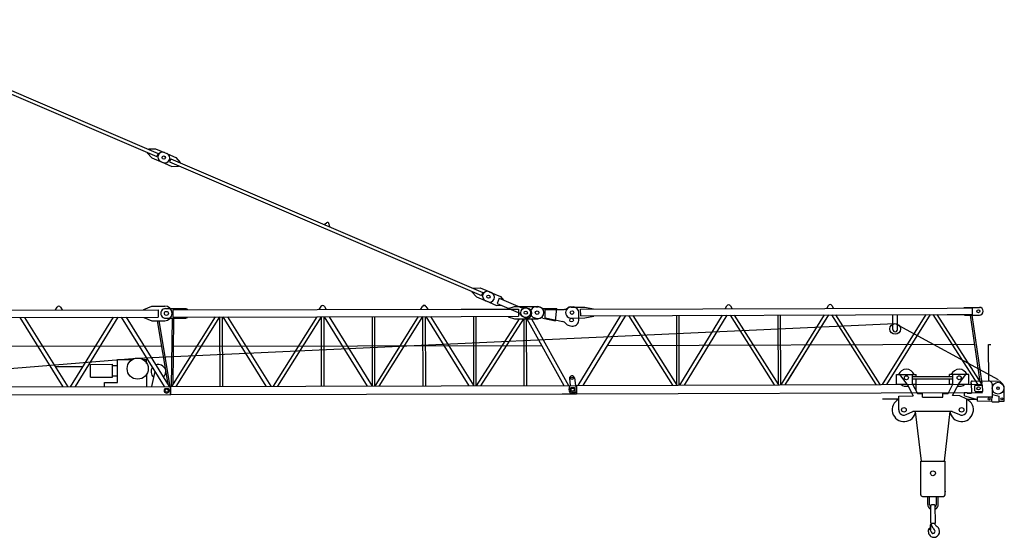
# Model space of a CAD drawing. Extents: x 27 to 305845, y -543 to 520123.
# Drawn here: x 47502 to 71753, y 400362 to 413113 of the extents above; entities that cross this region are included whole.
import ezdxf

# ---------------------------------------------------------------- set-up
doc = ezdxf.new("R2010")
doc.units = 0

# ---------------------------------------------------------------- blocks, each defined once
blk = doc.blocks.new('W_8060_25_30m_HT23')
at = {"color": 7, "linetype": 'Continuous'}
for p, q in [((3225, 13113), (10910, 9820)), ((3194, 13040), (10878, 9747)), ((10644, 9836), (10648, 9845)), ((10644, 9836), (10755, 9713)), ((10680, 9919), (10684, 9928)), ((10684, 9928), (10849, 9933)), ((10755, 9713), (11030, 9595)), ((10849, 9933), (11125, 9815)), ((11070, 9839), (11346, 9721)), ((11346, 9721), (11456, 9597)), ((10975, 9618), (11251, 9500)), ((11191, 9613), (18875, 6320)), ((11222, 9687), (18906, 6394)), ((11251, 9500), (11417, 9505)), ((11417, 9505), (11420, 9515)), ((11452, 9588), (11456, 9597)), ((15000, 8068), (15056, 8109)), ((15120, 8082), (15129, 8013)), ((18641, 6410), (18645, 6419)), ((18641, 6410), (18751, 6286)), ((18677, 6492), (18681, 6502)), ((18681, 6502), (18846, 6507)), ((18846, 6507), (19122, 6389)), ((19067, 6412), (19342, 6294)), ((18751, 6286), (19027, 6168)), ((18972, 6192), (19248, 6073)), ((19248, 6073), (19366, 6077)), ((19258, 6123), (19776, 5901)), ((19313, 6252), (19831, 6030)), ((19342, 6294), (19421, 6206)), ((19986, 6018), (20041, 5995)), ((20218, 6037), (20271, 6037)), ((20415, 5997), (20731, 5998)), ((20446, 5977), (20908, 5978)), ((20446, 5771), (20446, 5977)), ((20699, 5696), (20731, 5998)), ((21270, 5703), (21271, 5898)), ((19891, 5798), (19946, 5774)), ((20390, 5763), (20699, 5696)), ((20446, 5771), (20876, 5678)), ((21032, 5582), (21100, 5567))]:
    blk.add_line(p, q, dxfattribs=at)
at = {"linetype": 'Continuous'}
for p, q in [((10910, 9820), (10878, 9747)), ((11222, 9687), (11191, 9613)), ((18906, 6394), (18875, 6320)), ((19313, 6252), (19258, 6123)), ((27378, 6000), (27420, 6070)), ((27506, 6071), (27548, 6000)), ((2216, 5950), (10911, 5968)), ((8381, 5963), (8423, 6033)), ((8509, 6034), (8551, 5963)), ((10556, 5977), (10756, 6058)), ((10556, 5967), (10556, 5977)), ((10756, 6058), (11076, 6058)), ((10911, 5968), (10911, 5788)), ((11096, 5998), (11591, 5999)), ((11281, 5969), (18376, 5983)), ((11281, 5789), (11281, 5969)), ((11591, 5999), (11631, 5979)), ((11631, 5969), (11631, 5979)), ((14881, 5976), (14923, 6047)), ((15009, 6047), (15051, 5976)), ((17381, 5981), (17423, 6052)), ((17509, 6052), (17551, 5981)), ((18376, 5983), (19791, 5986)), ((19536, 5995), (19686, 6046)), ((19536, 5985), (19536, 5995)), ((19686, 6046), (20261, 6047)), ((19791, 5986), (19791, 5806)), ((21071, 6038), (21140, 6038)), ((21083, 6033), (21418, 6035)), ((21257, 4099), (22308, 5823)), ((21318, 5979), (30343, 6009)), ((21319, 5819), (21318, 5979)), ((21319, 5819), (30344, 5849)), ((21376, 4099), (22427, 5823)), ((21418, 6035), (21638, 5990)), ((21638, 5980), (21638, 5990)), ((21639, 5810), (21639, 5820)), ((22497, 5823), (23582, 4107)), ((22602, 5824), (23687, 4107)), ((23691, 4107), (23685, 5827)), ((23748, 4107), (23742, 5827)), ((23757, 4107), (24808, 5831)), ((23876, 4108), (24927, 5831)), ((24878, 5991), (24920, 6062)), ((24997, 5832), (26082, 4115)), ((25006, 6062), (25048, 5992)), ((25102, 5832), (26187, 4116)), ((26191, 4116), (26185, 5836)), ((26248, 4116), (26242, 5836)), ((26253, 4116), (27326, 5839)), ((26357, 4116), (27431, 5840)), ((27495, 5840), (28591, 4124)), ((27592, 5840), (28689, 4124)), ((28753, 4124), (29826, 5848)), ((28857, 4124), (29931, 5848)), ((29005, 5485), (29004, 5845)), ((29125, 5485), (29124, 5845)), ((29995, 5848), (31091, 4132)), ((30092, 5849), (31189, 4132)), ((30343, 6009), (30968, 6012)), ((30344, 5849), (30969, 5852)), ((30768, 6026), (31138, 6027)), ((30768, 6011), (30768, 6026)), ((30769, 5836), (30769, 5851)), ((30769, 5836), (31139, 5837)), ((30915, 5836), (31152, 4190)), ((30953, 5837), (31195, 4160)), ((30969, 5852), (30968, 6012)), ((2216, 5770), (10911, 5788)), ((7502, 5781), (8564, 4073)), ((7622, 5781), (8684, 4073)), ((8756, 4073), (9811, 5786)), ((8875, 4074), (9930, 5786)), ((10002, 5786), (11064, 4078)), ((10122, 5786), (11184, 4078)), ((10397, 4777), (29059, 5626)), ((10556, 5777), (10556, 5787)), ((10556, 5777), (10756, 5698)), ((10756, 5698), (11076, 5698)), ((10887, 5698), (11151, 4132)), ((10926, 5698), (11198, 4078)), ((11096, 5758), (11591, 5759)), ((11241, 4079), (11262, 5759)), ((11253, 4079), (12328, 5791)), ((11280, 4122), (11300, 5759)), ((11281, 5789), (18376, 5803)), ((11358, 4079), (12433, 5791)), ((11591, 5759), (11631, 5779)), ((11631, 5779), (11631, 5789)), ((12438, 4081), (12435, 5793)), ((12502, 4081), (12498, 5791)), ((12502, 5791), (13564, 4083)), ((12622, 5791), (13684, 4084)), ((13753, 4084), (14828, 5796)), ((13858, 4084), (14933, 5796)), ((14938, 4086), (14935, 5796)), ((15002, 4086), (14998, 5796)), ((15002, 5796), (16064, 4088)), ((15122, 5796), (16184, 4089)), ((16191, 4089), (16188, 5799)), ((16248, 4089), (16245, 5799)), ((16253, 4089), (17328, 5801)), ((16358, 4089), (17433, 5801)), ((17438, 4091), (17435, 5801)), ((17502, 4091), (17498, 5801)), ((17502, 5801), (18564, 4093)), ((17622, 5801), (18684, 4094)), ((18376, 5803), (19791, 5806)), ((18691, 4094), (18688, 5804)), ((18748, 4094), (18745, 5804)), ((18753, 4094), (19816, 5746)), ((18859, 4094), (19922, 5746)), ((19536, 5795), (19536, 5805)), ((19536, 5795), (19686, 5746)), ((19686, 5746), (20261, 5747)), ((19927, 4096), (19924, 5746)), ((19991, 4096), (19987, 5746)), ((19991, 5746), (20904, 4098)), ((20107, 5747), (21020, 4099)), ((20189, 5766), (20241, 5755)), ((21084, 5763), (21419, 5765)), ((21419, 5765), (21639, 5810)), ((26422, 4220), (27336, 5688)), ((29064, 5626), (31600, 4247)), ((21981, 5091), (31018, 5122)), ((1992, 5060), (10991, 5078)), ((11292, 5069), (20356, 5087)), ((2149, 4101), (10388, 4776)), ((9246, 4623), (9790, 4624)), ((9247, 4306), (9246, 4623)), ((9790, 4307), (9790, 4624)), ((9910, 4741), (10291, 4742)), ((9912, 4176), (9910, 4741)), ((10526, 4742), (10629, 4742)), ((10629, 4643), (10629, 4742)), ((8373, 4573), (9064, 4574)), ((9790, 4594), (9911, 4594)), ((10630, 4077), (10630, 4391)), ((10760, 4078), (10835, 4448)), ((9247, 4306), (9790, 4307)), ((9590, 4175), (9912, 4176)), ((9590, 4075), (9590, 4175)), ((9790, 4338), (9911, 4338)), ((21045, 4272), (21062, 4098)), ((21164, 4287), (21190, 4099)), ((21221, 4099), (31219, 4132)), ((1530, 4059), (11219, 4078)), ((11082, 4028), (11157, 4028)), ((11219, 3878), (11219, 4078)), ((11221, 4078), (21207, 4099)), ((11221, 3878), (11221, 4078)), ((11221, 3878), (20864, 3898)), ((20864, 3898), (21120, 3899)), ((21032, 4006), (21049, 4091)), ((21082, 4049), (21157, 4049)), ((21134, 3901), (21120, 3899)), ((21120, 3899), (21207, 3899)), ((21135, 3901), (21134, 3901)), ((21136, 3901), (21135, 3901)), ((21137, 3901), (21136, 3901)), ((21138, 3901), (21137, 3901)), ((21139, 3901), (21138, 3901)), ((21140, 3902), (21139, 3901)), ((21141, 3902), (21140, 3902)), ((21142, 3902), (21141, 3902)), ((21143, 3902), (21142, 3902)), ((21144, 3902), (21143, 3902)), ((21145, 3903), (21144, 3903)), ((21144, 3903), (21144, 3902)), ((21146, 3903), (21145, 3903)), ((21147, 3903), (21146, 3903)), ((21148, 3904), (21147, 3903)), ((21149, 3904), (21148, 3904)), ((21150, 3904), (21149, 3904)), ((21151, 3905), (21150, 3904)), ((21152, 3905), (21151, 3905)), ((21153, 3905), (21152, 3905)), ((21154, 3905), (21153, 3905)), ((21155, 3906), (21154, 3906)), ((21154, 3906), (21154, 3905)), ((21156, 3906), (21155, 3906)), ((21157, 3907), (21156, 3906)), ((21158, 3907), (21157, 3907)), ((21159, 3908), (21158, 3907)), ((21160, 3908), (21159, 3908)), ((21161, 3908), (21160, 3908)), ((21162, 3909), (21161, 3908)), ((21163, 3910), (21162, 3909)), ((21162, 3909), (21162, 3909)), ((21164, 3910), (21163, 3910)), ((21165, 3910), (21164, 3910)), ((21166, 3911), (21165, 3910)), ((21167, 3911), (21166, 3911)), ((21168, 3912), (21167, 3911)), ((21169, 3913), (21168, 3912)), ((21168, 3912), (21168, 3912)), ((21170, 3913), (21169, 3913)), ((21171, 3914), (21170, 3913)), ((21172, 3914), (21171, 3914)), ((21173, 3915), (21172, 3915)), ((21172, 3915), (21172, 3914)), ((21174, 3916), (21173, 3915)), ((21175, 3916), (21174, 3916)), ((21176, 3917), (21175, 3916)), ((21177, 3918), (21176, 3917)), ((21176, 3917), (21176, 3917)), ((21178, 3918), (21177, 3918)), ((21179, 3919), (21178, 3918)), ((21180, 3920), (21179, 3919)), ((21181, 3921), (21180, 3920)), ((21180, 3920), (21180, 3920)), ((21182, 3921), (21181, 3921)), ((21183, 3922), (21182, 3921)), ((21184, 3923), (21183, 3922)), ((21183, 3922), (21183, 3922)), ((21185, 3924), (21184, 3923)), ((21186, 3925), (21185, 3924)), ((21185, 3924), (21185, 3924)), ((21187, 3926), (21186, 3925)), ((21188, 3926), (21187, 3926)), ((21189, 3928), (21188, 3927)), ((21188, 3927), (21188, 3926)), ((21190, 3928), (21189, 3928)), ((21191, 3930), (21190, 3929)), ((21190, 3929), (21190, 3928)), ((21192, 3930), (21191, 3930)), ((21193, 3932), (21192, 3931)), ((21192, 3931), (21192, 3930)), ((21194, 3932), (21193, 3932)), ((21195, 3934), (21194, 3933)), ((21194, 3933), (21194, 3932)), ((21195, 4099), (21215, 4025)), ((21196, 3935), (21195, 3935)), ((21195, 3935), (21195, 3934)), ((21197, 3936), (21196, 3935)), ((21198, 3938), (21197, 3937)), ((21197, 3937), (21197, 3936)), ((21199, 3939), (21198, 3938)), ((21198, 3938), (21198, 3938)), ((21200, 3940), (21199, 3939)), ((21201, 3941), (21200, 3941)), ((21200, 3941), (21200, 3940)), ((21202, 3943), (21201, 3942)), ((21201, 3942), (21201, 3941)), ((21203, 3945), (21202, 3944)), ((21202, 3944), (21202, 3943)), ((21204, 3946), (21203, 3945)), ((21203, 3945), (21203, 3945)), ((21205, 3948), (21204, 3947)), ((21204, 3947), (21204, 3946)), ((21206, 3949), (21205, 3949)), ((21205, 3949), (21205, 3948)), ((21207, 3951), (21206, 3950)), ((21206, 3950), (21206, 3949)), ((21207, 4099), (21221, 4085)), ((21208, 3953), (21207, 3952)), ((21207, 3952), (21207, 3951)), ((21207, 3899), (21221, 3913)), ((21209, 3955), (21208, 3954)), ((21208, 3954), (21208, 3953)), ((21210, 3957), (21209, 3956)), ((21209, 3956), (21209, 3955)), ((21209, 3955), (21209, 3955)), ((21211, 3959), (21210, 3958)), ((21210, 3958), (21210, 3957)), ((21212, 3961), (21211, 3961)), ((21211, 3961), (21211, 3960)), ((21211, 3960), (21211, 3959)), ((21213, 3964), (21212, 3963)), ((21212, 3963), (21212, 3962)), ((21212, 3962), (21212, 3961)), ((21214, 3967), (21213, 3966)), ((21213, 3966), (21213, 3965)), ((21213, 3965), (21213, 3964)), ((21215, 3970), (21214, 3969)), ((21214, 3969), (21214, 3968)), ((21214, 3968), (21214, 3967)), ((21215, 4025), (21216, 4024)), ((21216, 3973), (21215, 3972)), ((21215, 3972), (21215, 3971)), ((21215, 3971), (21215, 3971)), ((21215, 3971), (21215, 3970)), ((21216, 4024), (21216, 4023)), ((21216, 4023), (21216, 4022)), ((21216, 4022), (21216, 4022)), ((21216, 4022), (21216, 4021)), ((21216, 4021), (21217, 4020)), ((21217, 3977), (21216, 3976)), ((21216, 3976), (21216, 3975)), ((21216, 3975), (21216, 3974)), ((21216, 3974), (21216, 3973)), ((21217, 4020), (21217, 4019)), ((21217, 4019), (21217, 4018)), ((21217, 4018), (21217, 4017)), ((21217, 4017), (21217, 4016)), ((21217, 4016), (21218, 4015)), ((21218, 3982), (21217, 3981)), ((21217, 3981), (21217, 3980)), ((21217, 3980), (21217, 3979)), ((21217, 3979), (21217, 3978)), ((21217, 3978), (21217, 3977)), ((21218, 4015), (21218, 4014)), ((21218, 4014), (21218, 4013)), ((21218, 4013), (21218, 4012)), ((21218, 4012), (21218, 4011)), ((21218, 4011), (21218, 4010)), ((21218, 4010), (21218, 4009)), ((21218, 4009), (21218, 4008)), ((21218, 4008), (21219, 4007)), ((21219, 3989), (21218, 3988)), ((21218, 3988), (21218, 3987)), ((21218, 3987), (21218, 3986)), ((21218, 3986), (21218, 3985)), ((21218, 3985), (21218, 3985)), ((21218, 3985), (21218, 3984)), ((21218, 3984), (21218, 3983)), ((21218, 3983), (21218, 3982)), ((21219, 4007), (21219, 4006)), ((21219, 4006), (21219, 4005)), ((21219, 4005), (21219, 4005)), ((21219, 4005), (21219, 4004)), ((21219, 4004), (21219, 4003)), ((21219, 4003), (21219, 4002)), ((21219, 4002), (21219, 4001)), ((21219, 4001), (21219, 4000)), ((21219, 4000), (21219, 3999)), ((21219, 3999), (21219, 3998)), ((21219, 3998), (21219, 3997)), ((21219, 3997), (21219, 3996)), ((21219, 3996), (21219, 3995)), ((21219, 3995), (21219, 3994)), ((21219, 3994), (21219, 3993)), ((21219, 3993), (21219, 3992)), ((21219, 3992), (21219, 3991)), ((21219, 3991), (21219, 3990)), ((21219, 3990), (21219, 3989)), ((21221, 3899), (21221, 4099)), ((21221, 3899), (31219, 3932)), ((1530, 3859), (11219, 3878))]:
    blk.add_line(p, q, dxfattribs=at)
for p, q in [((31361, 5112), (31422, 5112)), ((31369, 4232), (31361, 5112)), ((29101, 4372), (29581, 4372)), ((29101, 4132), (29101, 4372)), ((29359, 4132), (29179, 4372)), ((29495, 4132), (29495, 4372)), ((29581, 4320), (29581, 4372)), ((30401, 4320), (30401, 4372)), ((30881, 4372), (30401, 4372)), ((30488, 4132), (30488, 4372)), ((30624, 4132), (30803, 4372)), ((30881, 4132), (30881, 4372)), ((29101, 4132), (29359, 4132)), ((29359, 4132), (29509, 3850)), ((29495, 4320), (30488, 4320)), ((29495, 4263), (30488, 4263)), ((29495, 4132), (29615, 3907)), ((29495, 4132), (29581, 4132)), ((29581, 3969), (29581, 4263)), ((30368, 3907), (30488, 4132)), ((30401, 4132), (30401, 4263)), ((30401, 4132), (30488, 4132)), ((30476, 3854), (30631, 4145)), ((30624, 4132), (30881, 4132)), ((30939, 4146), (30939, 4191)), ((30939, 4168), (30941, 3911)), ((30958, 4211), (31632, 4216)), ((31632, 4216), (31706, 4142)), ((29615, 3907), (29741, 3907)), ((29741, 3815), (29741, 3907)), ((30241, 3815), (30241, 3907)), ((30241, 3907), (30368, 3907)), ((30761, 3929), (30841, 3930)), ((30761, 3919), (30761, 3929)), ((30761, 3919), (30771, 3919)), ((30771, 3849), (30771, 3919)), ((30841, 3920), (30841, 3930)), ((30851, 3910), (30941, 3911)), ((31030, 3971), (31029, 4091)), ((31049, 4111), (31218, 4113)), ((31051, 3951), (31220, 3953)), ((31220, 3953), (31218, 4113)), ((31462, 3825), (31459, 4115)), ((31461, 3881), (31628, 3838)), ((31621, 4014), (31622, 4013)), ((31753, 3720), (31750, 4037)), ((28755, 3772), (29151, 3773)), ((29151, 3842), (29509, 3850)), ((29151, 3502), (29151, 3842)), ((29741, 3815), (30241, 3815)), ((30654, 3851), (30476, 3854)), ((30831, 3764), (30654, 3851)), ((30771, 3849), (31090, 3760)), ((30831, 3502), (30831, 3764)), ((30831, 3764), (31092, 3764)), ((31090, 3819), (31462, 3822)), ((31090, 3760), (31090, 3819)), ((31091, 3719), (31090, 3760)), ((31091, 3719), (31445, 3722)), ((31445, 3707), (31444, 3768)), ((31445, 3707), (31450, 3702)), ((31450, 3702), (31525, 3703)), ((31525, 3703), (31624, 3703)), ((31624, 3703), (31629, 3708)), ((31629, 3708), (31628, 3838)), ((31629, 3719), (31753, 3720)), ((29337, 3384), (29497, 3461)), ((30472, 3464), (29510, 3464)), ((29561, 3464), (29707, 2240)), ((30281, 2241), (30421, 3464)), ((30472, 3464), (30645, 3384)), ((29695, 2240), (30292, 2241)), ((29697, 1410), (29695, 2240)), ((30294, 1411), (30292, 2241)), ((29737, 1370), (30254, 1371)), ((29865, 1172), (29865, 1370)), ((29911, 1172), (29911, 1370)), ((30081, 1172), (30081, 1370)), ((30127, 1173), (30127, 1371)), ((29939, 1157), (29966, 1172)), ((29940, 713), (29939, 1157)), ((29966, 1172), (30026, 1172)), ((30026, 1172), (30053, 1157)), ((30054, 713), (30053, 1157)), ((29926, 543), (29937, 669)), ((29926, 543), (29933, 542)), ((29939, 547), (29947, 646)), ((29940, 713), (30054, 713)), ((29942, 684), (29955, 691)), ((29948, 649), (29968, 637)), ((29964, 707), (29964, 713)), ((30026, 550), (30033, 544)), ((30073, 644), (30097, 628))]:
    blk.add_line(p, q)
at = {"color": 7, "linetype": 'Continuous'}
for centre, radius in [((11050, 9717), 40), ((19047, 6290), 40), ((21106, 5899), 45)]:
    blk.add_circle(centre, radius, dxfattribs=at)
at = {"linetype": 'Continuous'}
for centre, radius in [((11116, 5878), 50), ((11116, 5878), 50), ((19966, 5896), 120), ((19966, 5896), 40), ((19966, 5896), 40), ((20246, 5897), 45), ((20246, 5897), 45), ((31114, 5932), 37.5), ((21094, 5712), 45), ((29065, 5495), 131), ((10409, 4517), 260), ((21104, 4279), 27.5), ((11120, 3978), 40), ((21120, 3999), 40)]:
    blk.add_circle(centre, radius, dxfattribs=at)
for centre, radius in [((29341, 4292), 50), ((30641, 4292), 50), ((31600, 4036), 145), ((31120, 4032), 40), ((31120, 4032), 40), ((31600, 4036), 30), ((31600, 4036), 30), ((31380, 3771), 25.7), ((31692, 3774), 25), ((31692, 3774), 25), ((29281, 3502), 56.8), ((30701, 3502), 56.8), ((29995, 1940), 60)]:
    blk.add_circle(centre, radius)
at = {"color": 7, "linetype": 'Continuous'}
for centre, radius, start, end in [((11023, 9729), 120, 66.8046, 246.8046), ((11078, 9705), 120, 246.8046, 66.8046), ((15080, 8077), 40, 7.3149, 126.2944), ((19019, 6302), 120, 66.8046, 246.8046), ((19075, 6278), 120, 246.8046, 66.8046), ((19729, 5791), 120, 29.1462, 66.8046), ((19879, 6140), 120, 246.8046, 284.4631), ((19939, 5908), 120, 209.1462, 246.8046), ((19939, 5908), 120, 66.8046, 104.4631), ((19994, 5884), 120, 246.8046, 66.8046), ((20218, 5900), 137, 90.1162, 257.6959), ((20271, 5897), 140, 59.1135, 90.1162), ((20415, 6137), 140, 239.1135, 270.1162), ((20907, 6118), 140, 270.1162, 308.3294), ((21081, 5899), 140, 93.9387, 128.3294), ((21131, 5899), 140, 359.7688, 86.2936), ((20271, 5891), 140, 257.6959, 288.6987), ((20360, 5626), 140, 77.6959, 108.6987), ((20846, 5541), 140, 39.4827, 77.6959), ((21062, 5719), 140, 219.4827, 257.6959), ((21130, 5704), 140, 257.6959, 359.7688)]:
    blk.add_arc(centre, radius, start, end, dxfattribs=at)
at = {"linetype": 'Continuous'}
for centre, radius, start, end in [((14966, 6021), 50, 30.8951, 149.3374), ((17466, 6026), 50, 30.8951, 149.3374), ((24963, 6036), 50, 30.9706, 149.4129), ((27463, 6045), 50, 30.9706, 149.4129), ((8466, 6008), 50, 30.8951, 149.3374), ((11096, 5878), 120, 90.1163, 270.1163), ((11076, 5878), 180, 270.1163, 90.1163), ((20261, 5897), 150, 270.1163, 90.1163), ((21084, 5898), 135, 90.1917, 270.1917), ((31139, 5932), 95, 270.1917, 90.1917), ((29065, 5485), 60, 180.1917, 0.1917), ((10918, 4439), 180, 17.2673, 110.5546), ((10918, 4439), 180, 143.4765, 228.2378), ((10918, 4439), 180, 313.1975, 1.8223), ((21104, 4279), 60, 7.9534, 185.8242), ((11120, 3978), 62.5, 126.9862, 53.2464), ((21120, 3989), 90, 168.7394, 270.1917), ((21120, 3999), 62.5, 126.9862, 53.2464)]:
    blk.add_arc(centre, radius, start, end, dxfattribs=at)
for centre, radius, start, end in [((29341, 4292), 210, 22.3927, 157.6073), ((30641, 4292), 210, 22.3927, 157.6073), ((29341, 4292), 210, 229.6324, 281.4513), ((30641, 4292), 210, 258.5487, 310.3676), ((30959, 4191), 20, 90.4896, 180.4896), ((31359, 4114), 100, 0.4896, 90.4896), ((31600, 4036), 150, 0.4896, 44.9088), ((30851, 3920), 10, 180.4896, 270.4896), ((31049, 4091), 20, 90.4896, 180.4896), ((31050, 3971), 20, 180.4896, 270.4896), ((29281, 3502), 290, 116.6331, 352.5105), ((30701, 3502), 290, 187.4895, 63.3669), ((31362, 3824), 100, 325.5744, 0.4896), ((29281, 3502), 130, 180, 223.0491), ((29281, 3502), 130, 223.0491, 295.5707), ((29510, 3434), 30, 90, 115.5707), ((29281, 3502), 290, 352.5105, 352.8613), ((30701, 3502), 130, 244.4293, 316.9509), ((30701, 3502), 130, 316.9509, 0), ((29737, 1410), 40, 180.1163, 270.1163), ((30254, 1411), 40, 270.1163, 0.1163), ((29996, 1172), 131, 180.1163, 244.3237), ((29996, 1172), 85, 180.1163, 228.0038), ((29996, 1172), 131, 295.9089, 0.1163), ((29996, 1172), 85, 312.2288, 0.1163), ((29902, 553), 18, 36.0005, 192.2254), ((29677, 504), 212, 357.0968, 12.2254), ((30013, 487), 125, 177.0968, 270.1163), ((29745, 439), 212, 30.841, 36.0005), ((29745, 439), 212, 15.3207, 29.1333), ((29951, 668), 18, 120.1163, 214.0587), ((29934, 547), 5, 265.1163, 355.1163), ((29951, 668), 14, 284.5875, 175.1163), ((29957, 645), 10, 104.5875, 175.1163), ((29997, 508), 50, 195.3207, 45.2206), ((29946, 707), 18, 300.1163, 0.1163), ((29959, 622), 18, 20.0282, 60.1163), ((30176, 701), 212, 200.0282, 225.2206), ((30013, 508), 146, 270.1163, 55.1755), ((30131, 727), 100, 187.5859, 235.1755)]:
    blk.add_arc(centre, radius, start, end)
blk.add_point((30295, 1491))

msp = doc.modelspace()

# ---------------------------------------------------------------- block references
msp.add_blockref('W_8060_25_30m_HT23', (40000, 400000))

doc.saveas('drawing.dxf')
